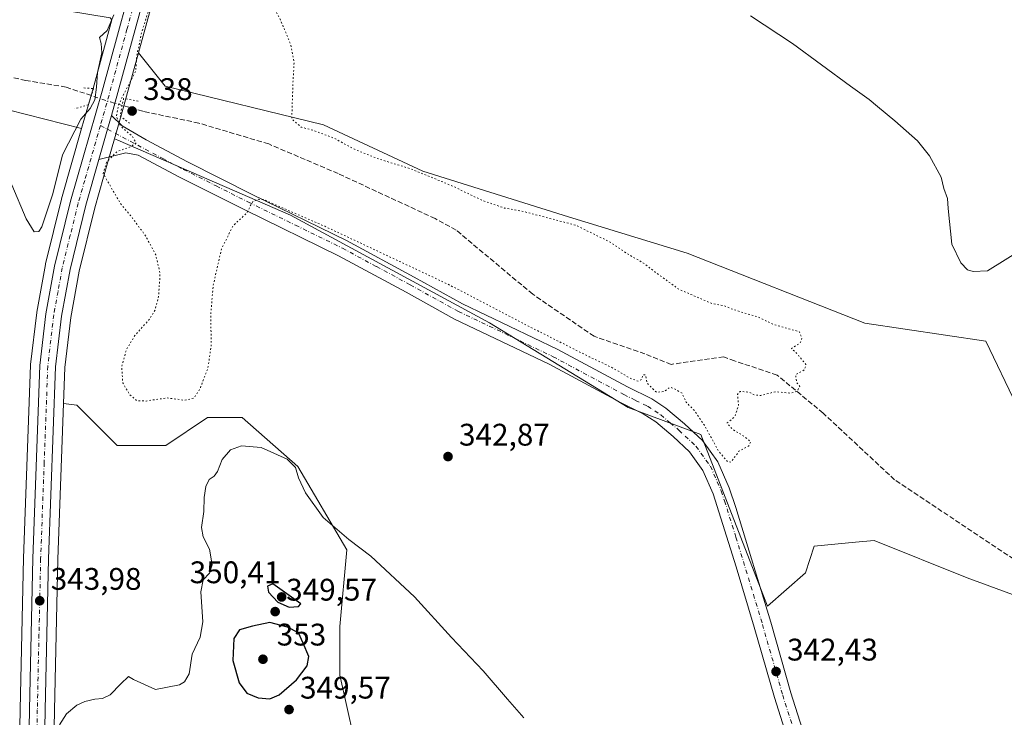
# Model space of a CAD drawing. Units: metres. Extents: x 597475 to 600929, y 4710609 to 4712971.
# Drawn here: x 598839 to 599155, y 4712402 to 4712626 of the extents above; entities that cross this region are included whole.
import ezdxf

# ---------------------------------------------------------------- set-up
doc = ezdxf.new("R2010")
doc.units = ezdxf.units.M
doc.header["$MEASUREMENT"] = 0
for name, pattern in [('DGN Style 3', [2.307223458686699, 1.648016756204785, -0.6592067024819142]), ('DGN Style 4', [2.6384748266838614, 1.318413404963828, -0.6592067024819142, 0.001648016756204785, -0.6592067024819142]), ('DGN Style 5', [1.1536117293433497, 0.4944050268614355, -0.6592067024819142])]:
    doc.linetypes.add(name, pattern=pattern)
for name, color, linetype, lineweight in [('Carretera de calzada única Cxs', 7, 'Continuous', 13), ('Carretera de calzada única eje', 7, 'DGN Style 4', 0), ('Corriente artificial lineal', 4, 'DGN Style 3', 13), ('Corriente artificial lineal oculto', 135, 'DGN Style 4', 13), ('Cultivos herbáceos CxS', 92, 'Continuous', 0), ('Curva de nivel maestra', 30, 'Continuous', 30), ('Curva de nivel normal', 30, 'Continuous', 0), ('Curva de nivel normal depresión', 30, 'DGN Style 5', 0), ('Núcleo urbano CxS', 7, 'Continuous', 0), ('Pastizal CxS', 92, 'Continuous', 0), ('Pista no pavimentada Cxs', 111, 'Continuous', 0), ('Pista no pavimentada eje', 91, 'DGN Style 4', 0), ('Puente lineal', 2, 'DGN Style 5', 0), ('Punto de cota en terreno', 7, 'Continuous', 0), ('Rótulo de punto de cota en terreno', 7, 'Continuous', 0)]:
    doc.layers.add(name, color=color, linetype=linetype, lineweight=lineweight)
doc.styles.add('Style-Arial', font='txt')

# ---------------------------------------------------------------- blocks, each defined once
blk = doc.blocks.new('*U18')
at = {"layer": 'Cultivos herbáceos CxS', "color": 92, "linetype": 'Continuous', "lineweight": 0}
blk.add_polyline3d([(599159.0626999997, 4712502.406300001, 342.438599999994), (599149.0538999997, 4712523.163899999, 343.2854999999981), (599110.1703000005, 4712528.923900001, 341.2851999999984), (599053.1793000001, 4712551.325300001, 341.6745999999985), (599015.0784999998, 4712562.981899999, 340.8249999999971), (598968.3507000003, 4712577.666300001, 341.2798999999941), (598936.4682999998, 4712592.525699999, 340.8000999999931), (598885.5563000003, 4712604.992900001, 339.2402000000002), (598877.0159, 4712615.674699999, 340.2792000000045), (598912.5307, 4712745.017700001, 341.9170000000013), (598927.8870999999, 4712799.744700001, 343.2344000000012), (598932.9855000004, 4712817.6787, 343.7703000000038), (598942.2077000003, 4712850.026900001, 344.5155999999988), (598968.0503000002, 4712942.926100001, 348.1953000000067), (598968.0663000002, 4712943.0097, 348.1980999999942), (598968.1205000002, 4712943.2075, 348.2048999999971), (598968.2753, 4712943.774300001, 348.2241000000067), (599171.3187999995, 4712946.672, 351.4271000000008)], dxfattribs=at)
blk = doc.blocks.new('5PATER')
at = {"layer": 'Núcleo urbano CxS', "linetype": 'Continuous', "lineweight": 0}
h = blk.add_hatch(color=51, dxfattribs=at)
edge = h.paths.add_edge_path()
edge.add_ellipse((0, 0), major_axis=(-0.1095731443231308, -0.1110710700762829), ratio=0.9994222409660322, start_angle=0, end_angle=360)
blk = doc.blocks.new('*U21')
at = {"layer": 'Carretera de calzada única Cxs', "color": 7, "linetype": 'Continuous', "lineweight": 13}
for points in [[(598909.6401000004, 4712745.8201, 342.0026000000071), (598868.3901000004, 4712595.600099999, 340.3062000000064), (598867.1199000003, 4712591.1511, 340.3714999999939), (598864.3501000004, 4712581.470100001, 340.4422999999952), (598860.1201, 4712566.720100001, 340.6587), (598855.0701000001, 4712546.1601, 341.287599999996), (598852.3501000004, 4712531.1801, 341.7926000000007), (598850.4401000004, 4712514.9101, 342.381899999993), (598848.1700999998, 4712453.2301, 343.6950999999972), (598847.0800999999, 4712404.710100001, 344.8095999999932), (598845.2500999998, 4712306.360099999, 348.3941999999952), (598844.1001000004, 4712286.1801, 349.2652999999991), (598842.3501000004, 4712277.170100001, 349.6193000000058), (598838.3501000004, 4712262.6601, 350.2453999999998)], [(598836.5100999996, 4712277.460100001, 349.5489999999991), (598839.3901000004, 4712293.610099999, 348.9459000000061), (598840.1901000004, 4712306.5801, 348.543399999995), (598842.0301000001, 4712404.8201, 344.7624000000069), (598843.1201, 4712453.380100001, 343.7918999999966), (598845.3901000004, 4712515.300100001, 342.3592000000062), (598847.3501000004, 4712531.9301, 341.7736000000005), (598850.1201, 4712547.220100001, 341.1509999999981), (598855.2301000003, 4712568.0101, 340.5792999999976), (598865.3501000004, 4712603.380100001, 340.1304999999993), (598878.3201000001, 4712650.8201, 340.6967000000004)]]:
    blk.add_polyline3d(points, dxfattribs=at)

msp = doc.modelspace()

# ---------------------------------------------------------------- linework, layer by layer
at = {"layer": 'Carretera de calzada única Cxs', "color": 7, "linetype": 'Continuous', "lineweight": 13, "extrusion": (-0.8588959572903121, 0.230686808330979, 0.4572541208260728), "elevation": 572923.6051481282, "flags": 128}
msp.add_lwpolyline([(-4706847.640709166, -294183.9945519597), (-4706790.790082019, -294185.3835656557), (-4706635.011873807, -294187.2910560095)], dxfattribs=at)
at = {"layer": 'Carretera de calzada única Cxs', "color": 7, "linetype": 'Continuous', "lineweight": 13, "extrusion": (-0.9582932370540936, 0.2747494548150976, 0.07865627053956636), "elevation": 720918.310989733, "flags": 128}
msp.add_lwpolyline([(-4695119.041599015, -56539.47422462175), (-4695129.111034045, -56539.54524465631), (-4695133.737802084, -56539.61074759776)], dxfattribs=at)
at = {"layer": 'Carretera de calzada única Cxs', "color": 7, "linetype": 'Continuous', "lineweight": 13}
for points in [[(598761.1880000001, 4712205.623299999, 353.1772999999957), (598761.7100999998, 4712206.0101, 353.1665999999968), (598774.3501000004, 4712213.690099999, 352.7749999999942), (598788.3901000004, 4712220.9001, 352.2307000000001), (598805.0301000001, 4712230.2601, 351.397100000002), (598816.1901000004, 4712239.540100001, 350.8573000000033), (598824.7500999998, 4712250.420100001, 350.4541000000027), (598832.1901000004, 4712263.9301, 349.954700000002), (598836.5100999996, 4712277.460100001, 349.5489999999991), (598839.3901000004, 4712293.610099999, 348.9459000000061), (598840.1901000004, 4712306.5801, 348.543399999995), (598842.0301000001, 4712404.8201, 344.7624000000069), (598843.1201, 4712453.380100001, 343.7918999999966), (598845.3901000004, 4712515.300100001, 342.3592000000062), (598847.3501000004, 4712531.9301, 341.7736000000005), (598850.1201, 4712547.220100001, 341.1509999999981), (598855.2301000003, 4712568.0101, 340.5792999999976), (598865.3501000004, 4712603.380100001, 340.1304999999993), (598878.3201000001, 4712650.8201, 340.6967000000004), (598904.7600999996, 4712747.140100001, 341.8580999999977), (598921.9401000004, 4712808.2501, 343.4553000000014), (598922.1001000004, 4712808.870100001, 343.4734000000026)], [(598864.3501000004, 4712581.470100001, 340.4422999999952), (598860.1201, 4712566.720100001, 340.6587), (598855.0701000001, 4712546.1601, 341.287599999996), (598852.3501000004, 4712531.1801, 341.7926000000007), (598850.4401000004, 4712514.9101, 342.381899999993), (598848.1700999998, 4712453.2301, 343.6950999999972), (598847.0800999999, 4712404.710100001, 344.8095999999932), (598845.2500999998, 4712306.360099999, 348.3941999999952), (598844.1001000004, 4712286.1801, 349.2652999999991), (598842.3501000004, 4712277.170100001, 349.6193000000058), (598838.3501000004, 4712262.6601, 350.2453999999998), (598831.0800999999, 4712247.890100001, 350.8120000000054), (598820.8201000001, 4712234.880100001, 351.3003999999929), (598813.0701000001, 4712228.630100001, 351.5758999999962), (598806.0701000001, 4712223.860099999, 351.8429000000033), (598790.5500999996, 4712215.350099999, 352.403999999995), (598775.8000999996, 4712207.850099999, 352.7819000000018), (598764.2801000001, 4712200.840100001, 353.0785999999935), (598754.7801000001, 4712193.590100001, 353.071299999996), (598743.7801000001, 4712183.0801, 353.1836000000039), (598735.5100999996, 4712172.8201, 353.2422999999981), (598721.0100999996, 4712150.050100001, 353.5406999999978)]]:
    msp.add_polyline3d(points, dxfattribs=at)
at = {"layer": 'Carretera de calzada única eje', "color": 7, "linetype": 'DGN Style 4', "lineweight": 0}
for points in [[(598926.4839000005, 4712815.0911, 343.678899999999), (598926.0301000001, 4712813.360099999, 343.6244000000006), (598923.4801000003, 4712804.4001, 343.353099999993), (598914.8701, 4712773.840100001, 342.5703999999969), (598907.1901000004, 4712746.4801, 341.960500000001), (598893.9801000003, 4712698.3201, 341.2513000000035), (598873.3501000004, 4712623.210100001, 340.4017000000022), (598866.8701, 4712599.4901, 340.3313000000053), (598864.8337000003, 4712592.363100001, 340.3341999999975)], [(598864.8337000003, 4712592.363100001, 340.3341999999975), (598859.7801000001, 4712574.7401, 340.5097999999998), (598857.6700999998, 4712567.360099999, 340.6799000000028), (598855.1401000004, 4712557.090100001, 340.883799999996), (598852.5800999999, 4712546.6801, 341.2967000000062), (598851.2100999998, 4712539.050100001, 341.5282000000007), (598849.8501000004, 4712531.5701, 341.7837), (598848.8901000004, 4712523.420100001, 342.0884999999981), (598847.9200999998, 4712515.090100001, 342.3981000000058), (598846.7801000001, 4712484.140100001, 343.2063000000053), (598845.6401000004, 4712453.300100001, 343.7839999999997), (598845.1001000004, 4712429.0101, 344.2082999999984), (598844.5701000001, 4712404.7601, 344.7909999999974), (598842.7100999998, 4712306.470100001, 348.4226000000053), (598842.3201000001, 4712299.9901, 348.7139000000025), (598841.7301000003, 4712289.9001, 349.1119999999937), (598840.3000999996, 4712281.8201, 349.3908999999985), (598839.4200999998, 4712277.3101, 349.550900000002), (598837.4200999998, 4712270.0601, 349.8739999999962)]]:
    msp.add_polyline3d(points, dxfattribs=at)
at = {"layer": 'Corriente artificial lineal', "color": 4, "linetype": 'DGN Style 3', "lineweight": 13}
for points in [[(598861.9172999999, 4712601.9429, 339.0329000000056), (598853.8000999996, 4712604.6601, 338.4045000000042), (598840.8800999997, 4712606.8201, 338.2158000000054), (598818.7600999996, 4712611.300100001, 337.543399999995), (598793.9600999998, 4712620.420100001, 336.3798999999999), (598791.6890000004, 4712620.842599999, 336.3545000000013), (598776.3065, 4712620.9101, 336.3991999999998), (598766.5168000003, 4712619.8518, 336.3810999999987), (598747.2022000002, 4712617.4705, 336.0236000000005), (598743.2335000001, 4712619.587200001, 336.0981999999931), (598739.4079999998, 4712624.666400001, 336.1203999999998), (598731.0625999998, 4712630.964299999, 336.1503999999986)], [(599171.4625000004, 4712444.168099999, 341.434699999998), (599119.7732999995, 4712478.627499999, 340.5543000000035), (599096.8498000001, 4712499.995300001, 340.3004999999976), (599082.0573000005, 4712512.238700001, 340.2127000000037), (599068.4200999998, 4712516.780099999, 340.1551000000036), (599064.9345000006, 4712518.0792, 340.1441999999952), (599048.0581, 4712515.668299999, 339.7225999999937), (599039.6155000003, 4712519.045299999, 339.6564000000071), (599023.2931000004, 4712524.673699999, 339.5163999999932), (599003.5936000004, 4712538.1819, 339.383600000001), (598979.0080000004, 4712558.770600001, 339.256899999993), (598972.2600999996, 4712562.4801, 339.1472000000067), (598941.1201, 4712576.9001, 339.2152999999962), (598918.8400999998, 4712586.420100001, 338.9900000000052), (598896.4001000002, 4712593.120100001, 338.8582000000025), (598880.2720999997, 4712596.522100001, 338.7115999999951), (598878.3886000002, 4712596.926300001, 338.6560999999929), (598871.8143999996, 4712598.811899999, 339.6339000000008)]]:
    msp.add_polyline3d(points, dxfattribs=at)
at = {"layer": 'Corriente artificial lineal oculto', "color": 135, "linetype": 'DGN Style 4', "lineweight": 13, "extrusion": (0.2920582034870207, 0.947784089684844, 0.1280910813296757), "elevation": 4641475.105292702, "flags": 128}
msp.add_lwpolyline([(815469.469693931, -599127.29724193), (815473.4161985319, -599126.6928633059), (815479.8499503927, -599127.9032338439)], dxfattribs=at)
at = {"layer": 'Cultivos herbáceos CxS', "color": 92, "linetype": 'Continuous', "lineweight": 0}
for points in [[(598968.2753, 4712943.7744, 348.2241000000067), (598968.1205000002, 4712943.2075, 348.2048999999971), (598968.0663000002, 4712943.0097, 348.1980999999942), (598968.0503000002, 4712942.926100001, 348.1953000000067), (598942.2077000003, 4712850.026900001, 344.5155999999988), (598932.9855000004, 4712817.6787, 343.7703000000038), (598927.8870999999, 4712799.744700001, 343.2344000000012), (598912.5307, 4712745.017700001, 341.9170000000013), (598877.0159, 4712615.674699999, 340.2792000000045)], [(598587.5705000004, 4712640.6743, 335.5878999999986), (598634.1941000001, 4712623.128699999, 336.1739999999991), (598678.0417, 4712610.5441, 338.1526000000013), (598724.8465, 4712582.922700001, 340.3145999999979), (598764.1651, 4712593.658299999, 337.4921999999933), (598793.5620999997, 4712600.8049, 337.1223000000027), (598796.1545000002, 4712601.4353, 337.1579999999958), (598808.5780999997, 4712600.971899999, 337.9084000000003), (598823.2943000002, 4712600.4235, 338.1532000000007), (598858.8009000003, 4712591.3959, 339.7228999999934)], [(598877.0159, 4712615.674699999, 340.2792000000045), (598885.5563000003, 4712604.992900001, 339.2402000000002), (598936.4682999998, 4712592.525699999, 340.8000999999931), (598968.3507000003, 4712577.666300001, 341.2798999999941), (599015.0784999998, 4712562.981899999, 340.8249999999971), (599053.1793000001, 4712551.325300001, 341.6745999999985), (599110.1703000005, 4712528.923900001, 341.2851999999984), (599149.0538999997, 4712523.163899999, 343.2854999999981), (599159.0626999997, 4712502.406300001, 342.438599999994), (599162.6365, 4712489.522299999, 342.3371000000043), (599169.7856999999, 4712482.365900001, 342.2087999999931), (599179.7943000002, 4712477.3543, 342.1698000000033), (599184.0833000002, 4712474.4913, 341.9238999999943), (599249.0928999997, 4712466.856899999, 342.4823999999935), (599281.2630000003, 4712446.815500001, 343.394100000005), (599320.4287, 4712422.9681, 342.6201000000001), (599337.4074999997, 4712413.5801, 342.1135999999969), (599347.2566000001, 4712407.040899999, 342.0724999999948), (599363.8491000002, 4712405.9089, 342.4716999999946), (599380.7194999997, 4712412.4257, 342.8473999999987), (599400.3775000004, 4712427.345100001, 343.3641000000061), (599429.1803000001, 4712464.329700001, 345.047000000006), (599455.1957, 4712492.910900001, 345.7275999999983)], [(598823.2943000002, 4712600.4235, 338.1532000000007), (598858.8009000003, 4712591.3959, 339.7228999999934), (598852.3459000001, 4712568.835300001, 340.053700000004), (598852.3169, 4712568.726100001, 340.0546000000031), (598847.2068999996, 4712547.936100001, 340.7483999999968), (598847.1681000004, 4712547.754899999, 340.7626000000019), (598844.3969000002, 4712532.457900001, 341.752999999997), (598844.3706999999, 4712532.281300001, 341.7595000000001), (598842.4106999999, 4712515.6513, 342.3062999999966), (598842.3920999998, 4712515.4101, 342.3139999999985), (598840.1215000004, 4712453.468699999, 343.8463000000047), (598839.0307, 4712404.881899999, 344.6184000000067), (598837.1919, 4712306.7007, 348.9296999999933)], [(598858.8009000003, 4712591.3959, 339.7228999999934), (598852.3459000001, 4712568.835300001, 340.053700000004), (598852.3169, 4712568.726100001, 340.0546000000031), (598847.2068999996, 4712547.936100001, 340.7483999999968), (598847.1681000004, 4712547.754899999, 340.7626000000019), (598844.3969000002, 4712532.457900001, 341.752999999997), (598844.3706999999, 4712532.281300001, 341.7595000000001), (598842.4106999999, 4712515.6513, 342.3062999999966), (598842.3920999998, 4712515.4101, 342.3139999999985), (598840.1215000004, 4712453.468699999, 343.8463000000047), (598839.0307, 4712404.881899999, 344.6184000000067), (598837.1919, 4712306.7007, 348.9296999999933), (598836.4062999999, 4712293.9669, 349.0114000000031), (598833.5916999998, 4712278.1829, 349.8953000000038), (598833.5713000001, 4712278.118899999, 349.8984999999957), (598831.7686000001, 4712272.472999999, 350.0102999999945)], [(598946.1256999997, 4712395.784700001, 349.8653000000049), (598941.6572000004, 4712415.895300001, 348.5510000000068), (598941.6573000001, 4712431.536699999, 348.093399999998), (598943.8923000004, 4712456.1161, 345.5075999999972), (598928.2511999998, 4712482.930299999, 344.9239999999991), (598910.3753000004, 4712498.571900001, 342.1046000000061), (598899.2028999999, 4712498.571900001, 340.6205999999947), (598885.7956999998, 4712489.634099999, 341.0813000000053), (598870.1544000005, 4712489.634299999, 340.6524999999965), (598857.2209000001, 4712502.5681, 342.3806000000041), (598853.0088999998, 4712503.1373, 342.5512000000017), (598853.4336999999, 4712514.6797, 342.1959999999963), (598855.3186999997, 4712530.7369, 341.7277999999933), (598858.0055000001, 4712545.533700001, 341.1815999999963), (598863.0197000002, 4712565.9485, 340.5663000000059), (598867.2341, 4712580.6439, 340.3833000000013), (598869.3594000004, 4712588.071900001, 340.3358000000007), (598870.369, 4712587.634099999, 340.3335999999982), (598925.7927999999, 4712563.591700001, 340.1340999999957), (598989.6841000002, 4712529.0471, 341.2712999999931), (599034.2846999997, 4712501.8499, 340.9765000000043), (599057.5477, 4712493.102299999, 340.9201999999932), (599078.9937000005, 4712437.988500001, 341.7014000000054), (599091.1469000002, 4712448.725299999, 343.6067999999942), (599094.0059000002, 4712457.314300001, 343.4410999999964), (599107.2257000003, 4712458.534299999, 343.2275999999983), (599113.2609000001, 4712459.0913, 342.8163999999961), (599143.0840999996, 4712447.1229, 341.7213999999949), (599172.2134999996, 4712436.395500001, 341.3892999999953)], [(598869.3594000004, 4712588.071900001, 340.3358000000007), (598867.2341, 4712580.6439, 340.3833000000013), (598863.0197000002, 4712565.9485, 340.5663000000059), (598858.0055000001, 4712545.533700001, 341.1815999999963), (598855.3186999997, 4712530.7369, 341.7277999999933), (598853.4336999999, 4712514.6797, 342.1959999999963), (598853.0088999998, 4712503.1373, 342.5512000000017)], [(598869.3594000004, 4712588.071900001, 340.3358000000007), (598870.369, 4712587.634099999, 340.3335999999982), (598925.7927999999, 4712563.591700001, 340.1340999999957), (598989.6841000002, 4712529.0471, 341.2712999999931), (599034.2846999997, 4712501.8499, 340.9765000000043), (599057.5477, 4712493.102299999, 340.9201999999932), (599078.9937000005, 4712437.988500001, 341.7014000000054), (599091.1469000002, 4712448.725299999, 343.6067999999942), (599094.0059000002, 4712457.314300001, 343.4410999999964), (599107.2257000003, 4712458.534299999, 343.2275999999983), (599113.2609000001, 4712459.0913, 342.8163999999961), (599143.0840999996, 4712447.1229, 341.7213999999949), (599172.2134999996, 4712436.395500001, 341.3892999999953), (599241.6595000001, 4712420.554099999, 343.2078000000038)], [(598853.0088999998, 4712503.1373, 342.5512000000017), (598851.1688999999, 4712453.1413, 343.5354999999981), (598850.0795, 4712404.648499999, 344.7639000000054), (598848.7074999996, 4712330.920499999, 347.4544000000024), (598848.2495999997, 4712306.304300001, 348.3291999999929), (598848.2452999996, 4712306.1895, 348.334799999997), (598847.0953000003, 4712286.009500001, 349.1852999999974), (598847.0498000003, 4712285.6337, 349.2017999999953), (598845.2950999998, 4712276.598099999, 349.5966000000044), (598845.2423, 4712276.3729, 349.6058000000049), (598842.6584000001, 4712266.999500001, 349.9475999999996), (598841.2423, 4712261.8629, 350.2182999999932), (598841.1692000004, 4712261.634099999, 350.2281999999978), (598841.0417, 4712261.335300001, 350.2406999999948), (598833.7718000002, 4712246.565300001, 350.780899999998)], [(598848.7074999996, 4712330.920499999, 347.4544000000024), (598850.0795, 4712404.648499999, 344.7639000000054), (598851.1688999999, 4712453.1413, 343.5354999999981), (598853.0088999998, 4712503.1373, 342.5512000000017), (598857.2209000001, 4712502.5681, 342.3806000000041), (598870.1544000005, 4712489.634299999, 340.6524999999965), (598885.7956999998, 4712489.634099999, 341.0813000000053), (598899.2028999999, 4712498.571900001, 340.6205999999947), (598910.3753000004, 4712498.571900001, 342.1046000000061), (598928.2511999998, 4712482.930299999, 344.9239999999991), (598943.8923000004, 4712456.1161, 345.5075999999972), (598941.6573000001, 4712431.536699999, 348.093399999998), (598941.6572000004, 4712415.895300001, 348.5510000000068), (598946.1256999997, 4712395.784700001, 349.8653000000049)], [(598853.0088999998, 4712503.1373, 342.5512000000017), (598857.2209000001, 4712502.5681, 342.3806000000041), (598870.1544000005, 4712489.634299999, 340.6524999999965), (598885.7956999998, 4712489.634099999, 341.0813000000053), (598899.2028999999, 4712498.571900001, 340.6205999999947), (598910.3753000004, 4712498.571900001, 342.1046000000061), (598928.2511999998, 4712482.930299999, 344.9239999999991), (598943.8923000004, 4712456.1161, 345.5075999999972), (598941.6573000001, 4712431.536699999, 348.093399999998), (598941.6572000004, 4712415.895300001, 348.5510000000068), (598946.1256999997, 4712395.784700001, 349.8653000000049), (598970.7054000003, 4712393.549900001, 347.954700000002), (598975.1741000004, 4712371.2049, 348.0440999999992), (598984.1118999999, 4712368.9705, 347.5550999999978), (598993.1276000004, 4712363.8992, 346.9965999999986), (599009.4907000001, 4712342.203000001, 347.1076999999932), (599016.4352000002, 4712330.839199999, 347.412599999996), (599026.5667000003, 4712310.8731, 348.3227000000043), (599020.5591000002, 4712291.993100001, 348.7983999999997)], [(598853.0088999998, 4712503.1373, 342.5512000000017), (598857.2209000001, 4712502.5681, 342.3806000000041), (598870.1544000005, 4712489.634299999, 340.6524999999965), (598885.7956999998, 4712489.634099999, 341.0813000000053), (598899.2028999999, 4712498.571900001, 340.6205999999947), (598910.3753000004, 4712498.571900001, 342.1046000000061), (598928.2511999998, 4712482.930299999, 344.9239999999991), (598943.8923000004, 4712456.1161, 345.5075999999972), (598941.6573000001, 4712431.536699999, 348.093399999998), (598941.6572000004, 4712415.895300001, 348.5510000000068), (598946.1256999997, 4712395.784700001, 349.8653000000049), (598970.7054000003, 4712393.549900001, 347.954700000002), (598975.1741000004, 4712371.2049, 348.0440999999992), (598984.1118999999, 4712368.9705, 347.5550999999978), (598993.1276000004, 4712363.8992, 346.9965999999986), (599009.4907000001, 4712342.203000001, 347.1076999999932), (599016.4352000002, 4712330.839199999, 347.412599999996), (599026.5667000003, 4712310.8731, 348.3227000000043), (599020.5591000002, 4712291.993100001, 348.7983999999997)]]:
    msp.add_polyline3d(points, dxfattribs=at)
at = {"layer": 'Curva de nivel maestra', "color": 30, "linetype": 'Continuous', "lineweight": 30, "elevation": 350, "flags": 128}
for points in [[(598925.4299999997, 4712437.710100001), (598928.3799999999, 4712437.9001), (598929.1399999997, 4712438.8101), (598920.1600000003, 4712445.210100001), (598918.4900000002, 4712444.5101), (598918.79, 4712442.540100001), (598921.7400000002, 4712439.350099999), (598925.4299999997, 4712437.710100001)], [(598919.1900000004, 4712408.2401), (598922.25, 4712409.550100001), (598927.79, 4712414.420100001), (598931.1799999997, 4712418.860099999), (598931.7199999997, 4712421.880100001), (598929.9400000004, 4712426.1501), (598928.4199999999, 4712429.4801), (598924.9100000003, 4712431.3201), (598919.2400000002, 4712432.7501), (598913.6299999999, 4712431.6501), (598909.4600000001, 4712430.440099999), (598907.6200000001, 4712427.640100001), (598907.3399999999, 4712420.620100001), (598909.3700000001, 4712413.450099999), (598911.8700000001, 4712410.130100001), (598915.4600000001, 4712408.640100001), (598919.1900000004, 4712408.2401)]]:
    msp.add_lwpolyline(points, dxfattribs=at)
at = {"layer": 'Curva de nivel normal', "color": 30, "linetype": 'Continuous', "lineweight": 0, "flags": 128}
for points, elevation in [([(598836.3700000001, 4712573.2601), (598841.04, 4712562.390100001), (598843.5999999996, 4712558.220100001), (598845.0499999998, 4712558.340100001), (598846, 4712559.8101), (598849.5599999996, 4712570.450099999), (598852.6500000004, 4712582.950099999), (598858.54, 4712594.4301), (598861.5199999996, 4712597.780099999), (598863.0300000003, 4712600.540100001), (598863.6100000005, 4712604.670100001), (598863.8499999996, 4712609.3301), (598865.25, 4712615.6801), (598865.1100000005, 4712618.640100001), (598864.5, 4712620.620100001), (598866.9699999997, 4712622.870100001), (598869.1699999999, 4712627.920100001)], 340), ([(599167.4199999999, 4712556.800100001), (599149.5599999996, 4712545.7301), (599144.9600000001, 4712545.470100001), (599143.1299999999, 4712546.0601), (599141.0700000003, 4712548.300100001), (599138.1900000004, 4712554.2601), (599136.9900000002, 4712565.6801), (599136.7599999999, 4712568.9101), (599135.6200000001, 4712572.090100001), (599134.6799999997, 4712575.7401), (599131.0199999996, 4712582.630100001), (599127.1399999997, 4712587.4301), (599119.9000000004, 4712593.870100001), (599114.2400000002, 4712598.4001), (599111.6399999997, 4712600.7301), (599105.6200000001, 4712605.0101), (599086.9500000002, 4712618.6801), (599073.4699999997, 4712627.520099999)], 345), ([(598851.6500000004, 4712399.950099999), (598853.9199999999, 4712403.4901), (598857.2599999999, 4712406.2601), (598859.8700000001, 4712407.4901), (598863.0599999996, 4712408.1801), (598865.54, 4712408.390100001), (598867.9199999999, 4712409.540100001), (598871.4199999999, 4712413.0601), (598873.8399999999, 4712415.4301), (598875.4500000002, 4712414.5001), (598882.4900000002, 4712411.280099999), (598890.2000000002, 4712412.7601), (598891.8300000001, 4712413.710100001), (598893.2800000003, 4712416.350099999), (598894.3099999996, 4712422.5801), (598896.8600000005, 4712428.0801), (598897.7199999997, 4712432.960100001), (598897.0599999996, 4712442.6801), (598897.8600000005, 4712446.4901), (598899.8300000001, 4712448.600099999), (598900.6699999999, 4712451.3101), (598899.8300000001, 4712456.290100001), (598897.8600000005, 4712460.2501), (598897.2999999998, 4712463.290100001), (598898.0700000003, 4712468.380100001), (598898.1799999997, 4712472.950099999), (598898.6299999999, 4712476.4301), (598899.75, 4712478.670100001), (598901.3700000001, 4712479.7301), (598902.3799999999, 4712481.280099999), (598903.8700000001, 4712485.170100001), (598906.5999999996, 4712488.280099999), (598910.0899999999, 4712489.5601), (598916.3799999999, 4712488.950099999), (598924.7599999999, 4712485.210100001), (598927.4900000002, 4712482.5601), (598928.4600000001, 4712479.220100001), (598930.7000000002, 4712474.380100001), (598936.3300000001, 4712466.550100001), (598944.54, 4712459.440099999), (598951.5999999996, 4712454.100099999), (598965.6699999999, 4712441.0801), (598977.54, 4712428.0101), (598987.7100000001, 4712417.2601), (598995.4699999997, 4712408.210100001), (599000.7400000002, 4712402.1501)], 345)]:
    msp.add_lwpolyline(points, dxfattribs=dict(at, elevation=elevation))
at = {"layer": 'Curva de nivel normal depresión', "color": 30, "linetype": 'DGN Style 5', "lineweight": 0, "elevation": 340, "flags": 128}
msp.add_lwpolyline([(598898.0300000003, 4712676.350099999), (598899.8200000003, 4712676.420100001), (598900.5199999996, 4712675.540100001), (598902.5999999996, 4712666.6801), (598903.9900000002, 4712664.340100001), (598907.1600000003, 4712662.0001), (598908.8099999996, 4712656.970100001), (598910.8799999999, 4712652.6801), (598913.5199999996, 4712648.540100001), (598914.9800000006, 4712643.380100001), (598917.3200000003, 4712640.530099999), (598918.04, 4712637.4001), (598918.5599999996, 4712633.720100001), (598922.54, 4712626.4301), (598925.9699999997, 4712618.190099999), (598926.9900000002, 4712612.4301), (598926.6399999997, 4712606.120100001), (598926.2400000002, 4712594.4101), (598929.2999999998, 4712591.840100001), (598932.9800000006, 4712590.8101), (598939.6600000003, 4712588.360099999), (598946.8099999996, 4712584.520099999), (598953.7000000002, 4712581.7401), (598964.5800000001, 4712578.390100001), (598977.9000000004, 4712572.9001), (598987.2999999998, 4712568.3301), (598994.5599999996, 4712565.8301), (599000.7800000003, 4712564.700099999), (599017.4100000003, 4712560.340100001), (599028.29, 4712555.0101), (599034.0499999998, 4712551.110099999), (599039.1299999999, 4712548.190099999), (599043.1100000005, 4712545.170100001), (599050.6299999999, 4712539.690099999), (599061.1500000004, 4712535.210100001), (599065.3300000001, 4712534.390100001), (599067.1799999997, 4712533.5701), (599071.0800000001, 4712532.280099999), (599075.4800000006, 4712531.0601), (599081.0700000003, 4712528.4101), (599089.1100000005, 4712526.1801), (599090.0499999998, 4712524.2301), (599089.4900000002, 4712522.550100001), (599086.6600000003, 4712520.790100001), (599088.5599999996, 4712519.0101), (599091.3200000003, 4712515.620100001), (599090.8700000001, 4712513.960100001), (599087.9900000002, 4712512.3201), (599088.3499999996, 4712509.850099999), (599089.3499999996, 4712508.600099999), (599088.4500000002, 4712506.9301), (599086.3799999999, 4712506.440099999), (599081.5800000001, 4712506.880100001), (599076.8200000003, 4712505.690099999), (599074.7400000002, 4712505.850099999), (599073.0899999999, 4712506.7501), (599070.1500000004, 4712506.970100001), (599069.3200000003, 4712506.040100001), (599069.7100000001, 4712502.630100001), (599068.5, 4712498.960100001), (599066.04, 4712496.860099999), (599066.75, 4712495.9001), (599067.9400000004, 4712494.670100001), (599070.5800000001, 4712493.1801), (599073.5599999996, 4712490.920100001), (599073.0099999999, 4712489.550100001), (599069.8200000003, 4712487.770099999), (599067.2100000001, 4712484.2401), (599066.1200000001, 4712484.450099999), (599063.3399999999, 4712487.720100001), (599058.7199999997, 4712496.120100001), (599055.6399999997, 4712500.700099999), (599052.8300000001, 4712503.5601), (599051.5499999998, 4712506.390100001), (599049.6200000001, 4712507.540100001), (599047.6699999999, 4712508.350099999), (599045.9000000004, 4712506.960100001), (599043.3899999997, 4712506.6801), (599041.5899999999, 4712508.3201), (599040.3200000003, 4712509.710100001), (599039.7800000003, 4712512.290100001), (599039.0099999999, 4712512.360099999), (599038.5300000003, 4712510.870100001), (599037.4199999999, 4712510.2601), (599034.6900000004, 4712511.3201), (599028.9800000006, 4712514.700099999), (599021.7199999997, 4712518.110099999), (599001.9199999999, 4712528.090100001), (598976.2800000003, 4712541.450099999), (598936.8399999999, 4712560.0001), (598920.4199999999, 4712567.130100001), (598917.4600000001, 4712568.530099999), (598915.5999999996, 4712568.670100001), (598913.79, 4712567.9101), (598912.9199999999, 4712566.520099999), (598911.8600000005, 4712564.300100001), (598907.4299999997, 4712560.1801), (598903.6600000003, 4712552.670100001), (598901, 4712540.840100001), (598900.2599999999, 4712531.800100001), (598900.3799999999, 4712521.630100001), (598899.29, 4712514.300100001), (598896.7100000001, 4712507.630100001), (598894.7800000003, 4712504.800100001), (598891.9699999997, 4712504.120100001), (598886.2100000001, 4712504.920100001), (598879.5300000003, 4712503.9001), (598876.5599999996, 4712503.940099999), (598874.3099999996, 4712505.840100001), (598872.0199999996, 4712509.720100001), (598871.6500000004, 4712514.780099999), (598873.1200000001, 4712520.300100001), (598875.9100000003, 4712524.960100001), (598880.4100000003, 4712529.960100001), (598882.3200000003, 4712532.960100001), (598883.5, 4712537.420100001), (598883.9699999997, 4712544.800100001), (598882.5800000001, 4712550.790100001), (598879.2999999998, 4712556.940099999), (598874.8799999999, 4712562.950099999), (598871.2300000006, 4712567.3201), (598867.6200000001, 4712573.590100001), (598865.75, 4712576.950099999), (598866.8200000003, 4712580.5801), (598870.0800000001, 4712583.950099999), (598874.7599999999, 4712585.610099999), (598876.29, 4712586.800100001), (598874.9800000006, 4712588.950099999), (598871.1600000003, 4712592.3201), (598869.9600000001, 4712595.090100001), (598870.7000000002, 4712599.0801), (598873.5599999996, 4712604.880100001), (598876.1600000003, 4712609.840100001), (598876.4400000004, 4712614.4801), (598878.0700000003, 4712622.190099999), (598885.0800000001, 4712644.7501), (598892.5, 4712669.340100001), (598895.4199999999, 4712676.8301), (598896.5999999996, 4712677.270099999), (598898.0300000003, 4712676.350099999)], dxfattribs=at)
at = {"layer": 'Núcleo urbano CxS', "color": 7, "linetype": 'Continuous', "lineweight": 0, "extrusion": (0.9433416276590875, -0.2611871600662332, 0.2046651923069468), "elevation": -665870.3978160511, "flags": 128}
msp.add_lwpolyline([(4701555.693488738, 139574.5341234533), (4701532.756607061, 139574.1722636182), (4701519.451414816, 139574.728436668)], dxfattribs=at)
at = {"layer": 'Núcleo urbano CxS', "color": 7, "linetype": 'Continuous', "lineweight": 0, "extrusion": (0.9592916498495759, -0.2658943725333354, 0.09518252562305082), "elevation": -678527.8785417427, "flags": 128}
msp.add_lwpolyline([(4701355.816408318, 65220.38758446032), (4701334.148720841, 65219.83819012039), (4701327.171399491, 65220.44444260556)], dxfattribs=at)
at = {"layer": 'Núcleo urbano CxS', "color": 7, "linetype": 'Continuous', "lineweight": 0}
for points in [[(598968.2753, 4712943.7744, 348.2241000000067), (598968.1205000002, 4712943.2075, 348.2048999999971), (598968.0663000002, 4712943.0097, 348.1980999999942), (598968.0503000002, 4712942.926100001, 348.1953000000067), (598942.2077000003, 4712850.026900001, 344.5155999999988), (598932.9855000004, 4712817.6787, 343.7703000000038), (598927.8870999999, 4712799.744700001, 343.2344000000012), (598912.5307, 4712745.017700001, 341.9170000000013), (598877.0159, 4712615.674699999, 340.2792000000045)], [(598912.5307, 4712745.017700001, 341.9170000000013), (598877.0159, 4712615.674699999, 340.2792000000045), (598871.2786999998, 4712594.780300001, 339.7323000000033), (598869.3594000004, 4712588.071900001, 340.3358000000007), (598867.2341, 4712580.6439, 340.3833000000013), (598863.0197000002, 4712565.9485, 340.5663000000059), (598858.0055000001, 4712545.533700001, 341.1815999999963), (598855.3186999997, 4712530.7369, 341.7277999999933), (598853.4336999999, 4712514.6797, 342.1959999999963), (598853.0088999998, 4712503.1373, 342.5512000000017), (598851.1688999999, 4712453.1413, 343.5354999999981), (598850.0795, 4712404.648499999, 344.7639000000054), (598848.7074999996, 4712330.920499999, 347.4544000000024), (598848.2495999997, 4712306.304300001, 348.3291999999929), (598848.2452999996, 4712306.1895, 348.334799999997), (598847.0953000003, 4712286.009500001, 349.1852999999974), (598847.0498000003, 4712285.6337, 349.2017999999953), (598845.2950999998, 4712276.598099999, 349.5966000000044), (598845.2423, 4712276.3729, 349.6058000000049), (598842.6584000001, 4712266.999500001, 349.9475999999996), (598841.2423, 4712261.8629, 350.2182999999932), (598841.1692000004, 4712261.634099999, 350.2281999999978), (598841.0417, 4712261.335300001, 350.2406999999948), (598833.7718000002, 4712246.565300001, 350.780899999998)], [(598837.1919, 4712306.7007, 348.9296999999933), (598839.0307, 4712404.881899999, 344.6184000000067), (598840.1215000004, 4712453.468699999, 343.8463000000047), (598842.3920999998, 4712515.4101, 342.3139999999985), (598842.4106999999, 4712515.6513, 342.3062999999966), (598844.3706999999, 4712532.281300001, 341.7595000000001), (598844.3969000002, 4712532.457900001, 341.752999999997), (598847.1681000004, 4712547.754899999, 340.7626000000019), (598847.2068999996, 4712547.936100001, 340.7483999999968), (598852.3169, 4712568.726100001, 340.0546000000031), (598852.3459000001, 4712568.835300001, 340.053700000004), (598858.8009000003, 4712591.3959, 339.7228999999934), (598862.4609000003, 4712604.188300001, 339.1784999999945), (598868.5099, 4712626.313300001, 339.5326999999961)], [(598858.8009000003, 4712591.3959, 339.7228999999934), (598852.3459000001, 4712568.835300001, 340.053700000004), (598852.3169, 4712568.726100001, 340.0546000000031), (598847.2068999996, 4712547.936100001, 340.7483999999968), (598847.1681000004, 4712547.754899999, 340.7626000000019), (598844.3969000002, 4712532.457900001, 341.752999999997), (598844.3706999999, 4712532.281300001, 341.7595000000001), (598842.4106999999, 4712515.6513, 342.3062999999966), (598842.3920999998, 4712515.4101, 342.3139999999985), (598840.1215000004, 4712453.468699999, 343.8463000000047), (598839.0307, 4712404.881899999, 344.6184000000067), (598837.1919, 4712306.7007, 348.9296999999933), (598836.4062999999, 4712293.9669, 349.0114000000031), (598833.5916999998, 4712278.1829, 349.8953000000038), (598833.5713000001, 4712278.118899999, 349.8984999999957), (598831.7686000001, 4712272.472999999, 350.0102999999945)], [(598869.3594000004, 4712588.071900001, 340.3358000000007), (598867.2341, 4712580.6439, 340.3833000000013), (598863.0197000002, 4712565.9485, 340.5663000000059), (598858.0055000001, 4712545.533700001, 341.1815999999963), (598855.3186999997, 4712530.7369, 341.7277999999933), (598853.4336999999, 4712514.6797, 342.1959999999963), (598853.0088999998, 4712503.1373, 342.5512000000017)], [(598853.0088999998, 4712503.1373, 342.5512000000017), (598851.1688999999, 4712453.1413, 343.5354999999981), (598850.0795, 4712404.648499999, 344.7639000000054), (598848.7074999996, 4712330.920499999, 347.4544000000024), (598848.2495999997, 4712306.304300001, 348.3291999999929), (598848.2452999996, 4712306.1895, 348.334799999997), (598847.0953000003, 4712286.009500001, 349.1852999999974), (598847.0498000003, 4712285.6337, 349.2017999999953), (598845.2950999998, 4712276.598099999, 349.5966000000044), (598845.2423, 4712276.3729, 349.6058000000049), (598842.6584000001, 4712266.999500001, 349.9475999999996), (598841.2423, 4712261.8629, 350.2182999999932), (598841.1692000004, 4712261.634099999, 350.2281999999978), (598841.0417, 4712261.335300001, 350.2406999999948), (598833.7718000002, 4712246.565300001, 350.780899999998)]]:
    msp.add_polyline3d(points, dxfattribs=at)
at = {"layer": 'Pastizal CxS', "color": 92, "linetype": 'Continuous', "lineweight": 0, "extrusion": (0.9433416276590875, -0.2611871600662332, 0.2046651923069468), "elevation": -665870.3978160511, "flags": 128}
msp.add_lwpolyline([(4701555.693488738, 139574.5341234533), (4701532.756607061, 139574.1722636182), (4701519.451414816, 139574.728436668)], dxfattribs=at)
at = {"layer": 'Pastizal CxS', "color": 92, "linetype": 'Continuous', "lineweight": 0, "extrusion": (0.9592916498495759, -0.2658943725333354, 0.09518252562305082), "elevation": -678527.8785417427, "flags": 128}
msp.add_lwpolyline([(4701355.816408318, 65220.38758446032), (4701334.148720841, 65219.83819012039), (4701327.171399491, 65220.44444260556)], dxfattribs=at)
at = {"layer": 'Pastizal CxS', "color": 92, "linetype": 'Continuous', "lineweight": 0}
for points in [[(598539.4095000001, 4712704.602700001, 335.554099999994), (598581.2531000003, 4712680.4691, 335.2866999999969), (598618.9907000001, 4712662.507900001, 335.5047999999952), (598717.4348999998, 4712647.318700001, 340.1875), (598755.4896999998, 4712643.388300001, 340.141300000003), (598774.5409000004, 4712642.3281, 339.1775999999954), (598867.9935, 4712626.959100001, 339.3984999999957), (598868.5099, 4712626.313300001, 339.5326999999961), (598862.4609000003, 4712604.188300001, 339.1784999999945), (598858.8009000003, 4712591.3959, 339.7228999999934), (598823.2943000002, 4712600.4235, 338.1532000000007), (598808.5780999997, 4712600.971899999, 337.9084000000003), (598796.1545000002, 4712601.4353, 337.1579999999958), (598793.5620999997, 4712600.8049, 337.1223000000027), (598764.1651, 4712593.658299999, 337.4921999999933), (598724.8465, 4712582.922700001, 340.3145999999979), (598678.0417, 4712610.5441, 338.1526000000013), (598634.1941000001, 4712623.128699999, 336.1739999999991), (598587.5705000004, 4712640.6743, 335.5878999999986), (598513.6098999997, 4712658.735099999, 335.5179999999964)], [(598587.5705000004, 4712640.6743, 335.5878999999986), (598634.1941000001, 4712623.128699999, 336.1739999999991), (598678.0417, 4712610.5441, 338.1526000000013), (598724.8465, 4712582.922700001, 340.3145999999979), (598764.1651, 4712593.658299999, 337.4921999999933), (598793.5620999997, 4712600.8049, 337.1223000000027), (598796.1545000002, 4712601.4353, 337.1579999999958), (598808.5780999997, 4712600.971899999, 337.9084000000003), (598823.2943000002, 4712600.4235, 338.1532000000007), (598858.8009000003, 4712591.3959, 339.7228999999934)], [(599172.2134999996, 4712436.395500001, 341.3892999999953), (599143.0840999996, 4712447.1229, 341.7213999999949), (599113.2609000001, 4712459.0913, 342.8163999999961), (599107.2257000003, 4712458.534299999, 343.2275999999983), (599094.0059000002, 4712457.314300001, 343.4410999999964), (599091.1469000002, 4712448.725299999, 343.6067999999942), (599078.9937000005, 4712437.988500001, 341.7014000000054), (599057.5477, 4712493.102299999, 340.9201999999932), (599034.2846999997, 4712501.8499, 340.9765000000043), (598989.6841000002, 4712529.0471, 341.2712999999931), (598925.7927999999, 4712563.591700001, 340.1340999999957), (598870.369, 4712587.634099999, 340.3335999999982), (598869.3594000004, 4712588.071900001, 340.3358000000007), (598871.2786999998, 4712594.780300001, 339.7323000000033), (598877.0159, 4712615.674699999, 340.2792000000045), (598885.5563000003, 4712604.992900001, 339.2402000000002), (598936.4682999998, 4712592.525699999, 340.8000999999931), (598968.3507000003, 4712577.666300001, 341.2798999999941), (599015.0784999998, 4712562.981899999, 340.8249999999971), (599053.1793000001, 4712551.325300001, 341.6745999999985), (599110.1703000005, 4712528.923900001, 341.2851999999984), (599149.0538999997, 4712523.163899999, 343.2854999999981), (599159.0626999997, 4712502.406300001, 342.438599999994)], [(598877.0159, 4712615.674699999, 340.2792000000045), (598885.5563000003, 4712604.992900001, 339.2402000000002), (598936.4682999998, 4712592.525699999, 340.8000999999931), (598968.3507000003, 4712577.666300001, 341.2798999999941), (599015.0784999998, 4712562.981899999, 340.8249999999971), (599053.1793000001, 4712551.325300001, 341.6745999999985), (599110.1703000005, 4712528.923900001, 341.2851999999984), (599149.0538999997, 4712523.163899999, 343.2854999999981), (599159.0626999997, 4712502.406300001, 342.438599999994), (599162.6365, 4712489.522299999, 342.3371000000043), (599169.7856999999, 4712482.365900001, 342.2087999999931), (599179.7943000002, 4712477.3543, 342.1698000000033), (599184.0833000002, 4712474.4913, 341.9238999999943), (599249.0928999997, 4712466.856899999, 342.4823999999935), (599281.2630000003, 4712446.815500001, 343.394100000005), (599320.4287, 4712422.9681, 342.6201000000001), (599337.4074999997, 4712413.5801, 342.1135999999969), (599347.2566000001, 4712407.040899999, 342.0724999999948), (599363.8491000002, 4712405.9089, 342.4716999999946), (599380.7194999997, 4712412.4257, 342.8473999999987), (599400.3775000004, 4712427.345100001, 343.3641000000061), (599429.1803000001, 4712464.329700001, 345.047000000006), (599455.1957, 4712492.910900001, 345.7275999999983)], [(598869.3594000004, 4712588.071900001, 340.3358000000007), (598870.369, 4712587.634099999, 340.3335999999982), (598925.7927999999, 4712563.591700001, 340.1340999999957), (598989.6841000002, 4712529.0471, 341.2712999999931), (599034.2846999997, 4712501.8499, 340.9765000000043), (599057.5477, 4712493.102299999, 340.9201999999932), (599078.9937000005, 4712437.988500001, 341.7014000000054), (599091.1469000002, 4712448.725299999, 343.6067999999942), (599094.0059000002, 4712457.314300001, 343.4410999999964), (599107.2257000003, 4712458.534299999, 343.2275999999983), (599113.2609000001, 4712459.0913, 342.8163999999961), (599143.0840999996, 4712447.1229, 341.7213999999949), (599172.2134999996, 4712436.395500001, 341.3892999999953), (599241.6595000001, 4712420.554099999, 343.2078000000038)]]:
    msp.add_polyline3d(points, dxfattribs=at)
at = {"layer": 'Pista no pavimentada Cxs', "color": 111, "linetype": 'Continuous', "lineweight": 0, "extrusion": (-0.9582932370540936, 0.2747494548150976, 0.07865627053956636), "elevation": 720918.310989733, "flags": 128}
msp.add_lwpolyline([(-4695119.041599015, -56539.47422462175), (-4695129.111034045, -56539.54524465631), (-4695133.737802084, -56539.61074759776)], dxfattribs=at)
at = {"layer": 'Pista no pavimentada Cxs', "color": 111, "linetype": 'Continuous', "lineweight": 0}
for points in [[(599091.4101, 4712376.520099999, 344.0890000000072), (599081.2301000003, 4712408.670100001, 342.5673999999999), (599074.7401000002, 4712431.350099999, 341.7480999999971), (599068.9200999998, 4712450.6801, 341.5032999999967), (599061.5601000005, 4712474.050100001, 341.2406999999948), (599058.2500999998, 4712481.610099999, 341.1401999999944), (599053.9501, 4712487.5801, 341.0482999999949), (599048.7200999996, 4712492.4801, 341.1693999999989), (599043.0800999999, 4712497.210100001, 341.2888999999996), (599039.1101000002, 4712499.8101, 341.3626999999979), (599031.5701000001, 4712503.550100001, 341.5286999999953), (599008.9200999998, 4712515.690099999, 341.6665999999968), (598978.5301000001, 4712530.1801, 342.2629000000015), (598962.9301000005, 4712538.8101, 341.9869999999937), (598941.2901, 4712550.5101, 341.5838999999978), (598911.1501000002, 4712565.280099999, 340.3727000000072), (598890.2401000002, 4712575.800100001, 339.9685000000027), (598876.9101, 4712582.860099999, 340.2571000000025), (598873.0000999998, 4712583.540100001, 340.3574999999983), (598864.3501000004, 4712581.470100001, 340.4422999999952), (598867.1199000003, 4712591.1511, 340.3714999999939), (598868.3901000004, 4712595.600099999, 340.3062000000064), (598871.8000999996, 4712592.2601, 340.1203999999998), (598879.4801000003, 4712587.700099999, 339.9367000000057), (598892.7600999996, 4712580.6601, 339.649900000004), (598913.5601000005, 4712570.190099999, 339.8791000000056), (598943.8000999996, 4712555.380100001, 340.5345999999991), (598965.5601000005, 4712543.620100001, 341.0192999999999), (598981.0401, 4712535.0601, 341.2382000000071), (599011.4001000002, 4712520.5801, 340.7402000000002), (599034.0800999999, 4712508.420100001, 340.7191000000021), (599041.8400999998, 4712504.5801, 340.7584999999963), (599046.3601000002, 4712501.620100001, 340.8098999999929), (599052.3601000002, 4712496.5801, 341.0412000000069), (599058.0800999999, 4712491.220100001, 341.179099999994), (599063.0401, 4712484.340100001, 341.1166999999987), (599066.6801000005, 4712476.020099999, 341.139599999995), (599068.7801000001, 4712469.690099999, 341.1676000000007), (599080.0000999998, 4712432.9001, 341.9609999999957), (599086.4801000003, 4712410.2601, 342.9104999999981), (599096.6401000004, 4712378.1801, 344.3776000000071)], [(598868.3901000004, 4712595.600099999, 340.3062000000064), (598871.8000999996, 4712592.2601, 340.1203999999998), (598879.4801000003, 4712587.700099999, 339.9367000000057), (598892.7600999996, 4712580.6601, 339.649900000004), (598913.5601000005, 4712570.190099999, 339.8791000000056), (598943.8000999996, 4712555.380100001, 340.5345999999991), (598965.5601000005, 4712543.620100001, 341.0192999999999), (598981.0401, 4712535.0601, 341.2382000000071), (599011.4001000002, 4712520.5801, 340.7402000000002), (599034.0800999999, 4712508.420100001, 340.7191000000021), (599041.8400999998, 4712504.5801, 340.7584999999963), (599046.3601000002, 4712501.620100001, 340.8098999999929), (599052.3601000002, 4712496.5801, 341.0412000000069), (599058.0800999999, 4712491.220100001, 341.179099999994), (599063.0401, 4712484.340100001, 341.1166999999987), (599066.6801000005, 4712476.020099999, 341.139599999995), (599068.7801000001, 4712469.690099999, 341.1676000000007), (599080.0000999998, 4712432.9001, 341.9609999999957), (599086.4801000003, 4712410.2601, 342.9104999999981), (599096.6401000004, 4712378.1801, 344.3776000000071), (599130.9901000002, 4712269.380100001, 347.3513999999996), (599146.9101, 4712217.140100001, 348.9128999999957), (599160.0301000001, 4712175.860099999, 350.2311000000045)], [(599164.4501, 4712140.6801, 351.5342999999993), (599154.7901, 4712174.270099999, 349.9951000000001), (599141.6801000005, 4712215.5101, 348.9570999999996), (599125.7600999996, 4712267.7501, 347.3536000000022), (599091.4101, 4712376.520099999, 344.0890000000072), (599081.2301000003, 4712408.670100001, 342.5673999999999), (599074.7401000002, 4712431.350099999, 341.7480999999971), (599068.9200999998, 4712450.6801, 341.5032999999967), (599061.5601000005, 4712474.050100001, 341.2406999999948), (599058.2500999998, 4712481.610099999, 341.1401999999944), (599053.9501, 4712487.5801, 341.0482999999949), (599048.7200999996, 4712492.4801, 341.1693999999989), (599043.0800999999, 4712497.210100001, 341.2888999999996), (599039.1101000002, 4712499.8101, 341.3626999999979), (599031.5701000001, 4712503.550100001, 341.5286999999953), (599008.9200999998, 4712515.690099999, 341.6665999999968), (598978.5301000001, 4712530.1801, 342.2629000000015), (598962.9301000005, 4712538.8101, 341.9869999999937), (598941.2901, 4712550.5101, 341.5838999999978), (598911.1501000002, 4712565.280099999, 340.3727000000072), (598890.2401000002, 4712575.800100001, 339.9685000000027), (598876.9101, 4712582.860099999, 340.2571000000025), (598873.0000999998, 4712583.540100001, 340.3574999999983), (598864.3501000004, 4712581.470100001, 340.4422999999952)]]:
    msp.add_polyline3d(points, dxfattribs=at)
at = {"layer": 'Pista no pavimentada eje', "color": 91, "linetype": 'DGN Style 4', "lineweight": 0, "extrusion": (-0.01273458815166473, 0.006751080762758137, 0.9998961211911677), "elevation": 24529.09347604933, "flags": 128}
msp.add_lwpolyline([(598820.6047565248, 4712534.158232767), (598822.8912461435, 4712532.946205146)], dxfattribs=at)
at = {"layer": 'Pista no pavimentada eje', "color": 91, "linetype": 'DGN Style 4', "lineweight": 0}
msp.add_polyline3d([(598867.1199000003, 4712591.1511, 340.3714999999939), (598884.8350999998, 4712581.7601, 339.8956999999937), (598891.5000999998, 4712578.2301, 339.7997999999934), (598901.9550999999, 4712572.970100001, 339.8032999999996), (598912.3551000003, 4712567.735099999, 340.0562000000064), (598927.4250999996, 4712560.350099999, 340.6591999999946), (598942.5450999998, 4712552.9451, 340.9988000000012), (598953.4250999996, 4712547.065099999, 341.3178999999946), (598964.2451, 4712541.215100001, 341.528999999995), (598979.7851, 4712532.620100001, 341.6555999999982), (599010.1601, 4712518.1351, 341.1085000000021), (599032.8251, 4712505.985099999, 341.0841999999975), (599036.5950999996, 4712504.1151, 341.0002999999998), (599040.4751000004, 4712502.1951, 340.9998000000051), (599044.7200999996, 4712499.415100001, 341.0360999999975), (599047.7200999996, 4712496.895099999, 341.0642999999982), (599050.5401, 4712494.530099999, 341.1016999999993), (599056.0151000004, 4712489.4001, 341.1505999999936), (599060.6451000003, 4712482.975099999, 341.1533999999957), (599064.1201, 4712475.0351, 341.1995000000024), (599065.1700999998, 4712471.870100001, 341.1811000000016), (599068.8501000004, 4712460.1851, 341.3188999999985), (599074.4600999998, 4712441.790100001, 341.7151000000013), (599077.3701, 4712432.1251, 341.928899999999), (599083.8551000003, 4712409.465100001, 342.7780999999959), (599094.0251000002, 4712377.350099999, 344.2669000000024)], dxfattribs=at)
at = {"layer": 'Puente lineal', "color": 2, "linetype": 'DGN Style 5', "lineweight": 0}
for points in [[(598859.5500999996, 4712604.420100001, 339.296199999997), (598862.6401000004, 4712604.1801, 339.8306000000011), (598860.9600999998, 4712598.9801, 339.8423999999941), (598856.5100999996, 4712597.690099999, 339.2667999999976)], [(598876.9200999998, 4712600.1801, 339.4998000000051), (598872.2801000001, 4712601.0601, 340.1667000000016), (598871.1201, 4712595.460100001, 340.0944000000018), (598874.1201, 4712593.0601, 339.8374999999942)]]:
    msp.add_polyline3d(points, dxfattribs=at)

# ---------------------------------------------------------------- block references
at = {"layer": 'Carretera de calzada única Cxs', "color": 7, "linetype": 'Continuous', "lineweight": 13}
msp.add_blockref('*U21', (0, 0), dxfattribs=at)
at = {"layer": 'Cultivos herbáceos CxS', "color": 92, "linetype": 'Continuous', "lineweight": 0}
msp.add_blockref('*U18', (0, 0), dxfattribs=at)
at = {"layer": 'Punto de cota en terreno', "color": 7, "linetype": 'Continuous', "lineweight": 0, "xscale": 10, "yscale": 10, "zscale": 10}
for p in [(598875, 4712597, 338), (598976.4100000003, 4712486.060000001, 342.8699999999953), (598845.3399999999, 4712439.77, 343.9799999999959), (598923, 4712441, 350.4100000000035), (598920.9199999999, 4712436.300000001, 349.570000000007), (598917, 4712421, 353), (599081.7199999997, 4712417.060000001, 342.429999999993), (598925.3799999999, 4712404.84, 349.570000000007)]:
    msp.add_blockref('5PATER', p, dxfattribs=at)

# ---------------------------------------------------------------- texts
at = {"layer": 'Rótulo de punto de cota en terreno', "color": 7, "linetype": 'Continuous', "lineweight": 0, "style": 'Style-Arial'}
for s, p in [('338', (598878.5278000003, 4712600.527799999)), ('342,87', (598979.9378000004, 4712489.5878)), ('343,98', (598848.8678000001, 4712443.297800001)), ('350,41', (598893.4771999996, 4712445.409700001)), ('349,57', (598924.4478000002, 4712439.8278)), ('353', (598921.4096999997, 4712425.409700001)), ('342,43', (599085.2478, 4712420.5878)), ('349,57', (598928.9078000003, 4712408.367799999))]:
    msp.add_text(s, height=7.000000000000002, dxfattribs=at).set_placement(p)

doc.saveas('drawing.dxf')
